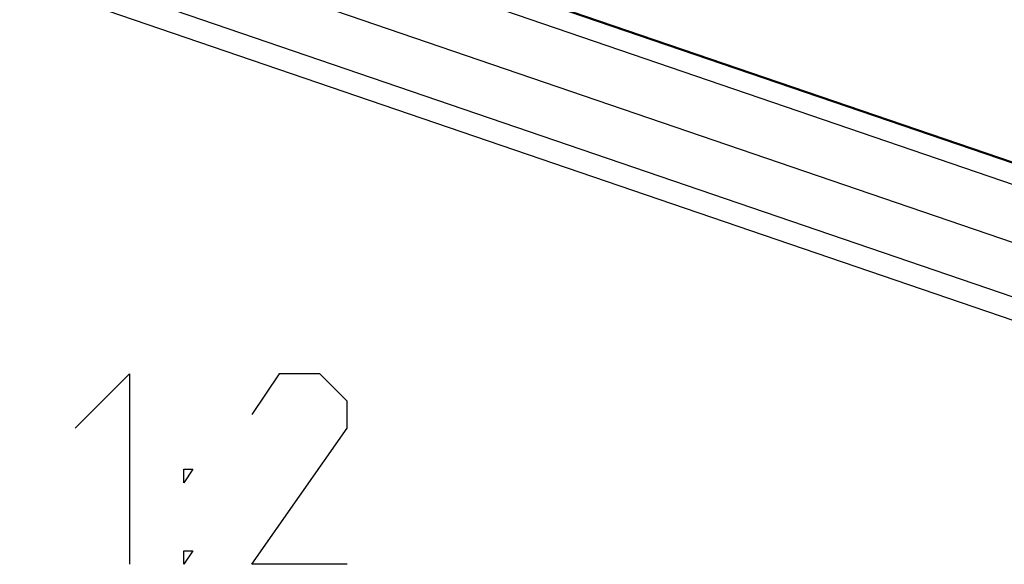
# Model space of a CAD drawing. Units: millimetres. Extents: x 0 to 420, y 0 to 297.
# Drawn here: x 320 to 338, y 69 to 79 of the extents above; entities that cross this region are included whole.
import ezdxf

# ---------------------------------------------------------------- set-up
doc = ezdxf.new("R2010")
doc.units = ezdxf.units.MM
doc.header["$LTSCALE"] = 23.1
doc.layers.add('_04_NOTES', color=7, linetype='CONTINUOUS')
doc.layers.add('RUNDUNGEN', color=7, linetype='CONTINUOUS')

msp = doc.modelspace()

# ---------------------------------------------------------------- linework, layer by layer
at = {"layer": '_04_NOTES', "color": 5, "linetype": 'CONTINUOUS'}
for points in [[(321.40156, 71.08064), (322.40158, 72.08064), (322.40158, 68.58063)], [(326.40157, 68.58063), (324.65157, 68.58063), (326.40157, 71.08064), (326.40157, 71.58064), (325.90157, 72.08064), (325.15157, 72.08064), (324.65157, 71.33063)], [(323.40156, 70.08064), (323.40156, 70.33063), (323.56824, 70.33063), (323.40156, 70.08064)], [(323.40156, 68.58063), (323.40156, 68.83063), (323.56824, 68.83063), (323.40156, 68.58063)]]:
    msp.add_lwpolyline(points, dxfattribs=at)
at = {"layer": 'RUNDUNGEN', "color": 9, "linetype": 'CONTINUOUS'}
for p, q in [((313.55005, 84.53339), (354.05357, 70.68037)), ((314.4978, 83.82229), (351.97446, 71.00451)), ((313.96747, 82.93613), (351.44413, 70.11836)), ((351.44413, 69.11157), (313.96747, 81.92934))]:
    msp.add_line(p, q, dxfattribs=at)
at = {"layer": 'RUNDUNGEN', "color": 7, "linetype": 'CONTINUOUS'}
for p, q in [((313.59859, 84.53436), (354.10212, 70.68134)), ((351.73174, 68.58331), (314.25509, 81.40109))]:
    msp.add_line(p, q, dxfattribs=at)

doc.saveas('drawing.dxf')
